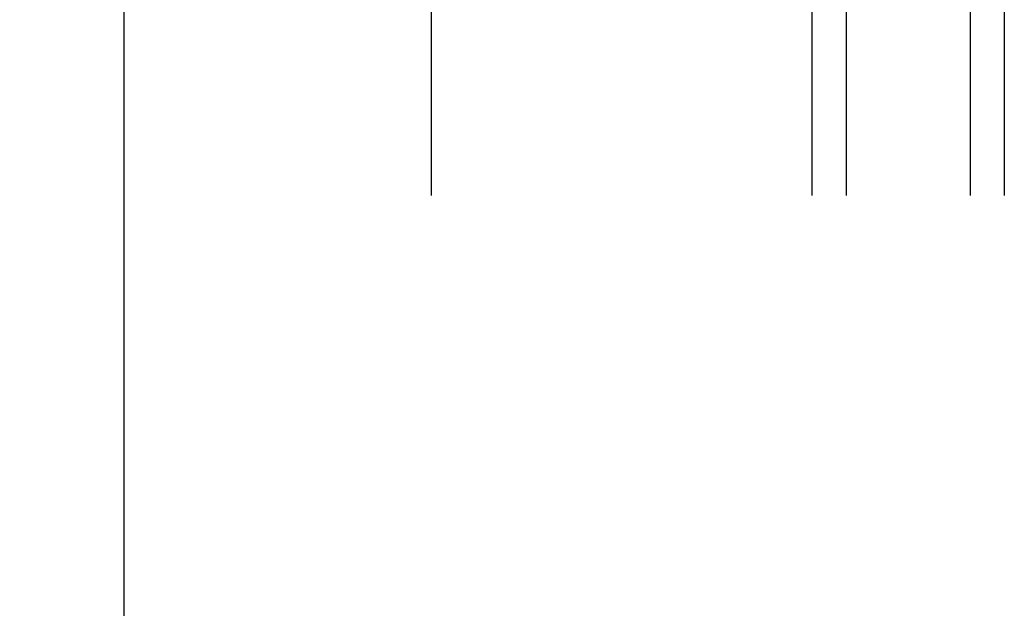
# Model space of a CAD drawing. Units: inches. Extents: x 3 to 196, y 2 to 54.
# Drawn here: x 76 to 80, y 39 to 41 of the extents above; entities that cross this region are included whole.
import ezdxf

# ---------------------------------------------------------------- set-up
doc = ezdxf.new("R2010")
doc.units = ezdxf.units.IN
doc.header["$MEASUREMENT"] = 0
doc.layers.get('Defpoints').update_dxf_attribs({"color": 253})
for name, color, linetype in [('ZP-ANNO-DIMS-DWNLD', 2, 'Continuous'), ('ZP-SECT-GLAS', 153, 'Continuous'), ('ZP-SECT-SCRN', 234, 'Screen')]:
    doc.layers.add(name, color=color, linetype=linetype)
doc.styles.get("Standard").update_dxf_attribs({"font": 'arial.ttf'})
doc.linetypes.add('Screen', pattern='A,0.0625,-0.09375,[133,ltypeshp.shx,S=0.0375,R=0,X=-0.0625,Y=0],-0.0625,0.03125', length=0.25)
doc.dimstyles.new('Frame Make Height and Width', dxfattribs={"dimtxt": 0.25, "dimasz": 0.125, "dimexe": 0.09375, "dimexo": 0.25, "dimgap": 0.0875, "dimtad": 0, "dimdec": 4, "dimzin": 10, "dimdsep": 46, "dimlunit": 5, "dimtxsty": 'Standard', "dimblk1": 'ARCHTICK', "dimblk2": 'ARCHTICK', "dimsah": 1, "dimcen": 0.09, "dimclrd": 256, "dimclre": 256, "dimclrt": 255, "dimadec": 3, "dimazin": 2, "dimtfac": 0.75, "dimtdec": 4, "dimtofl": 0, "dimtmove": 2, "dimatfit": 3, "dimfxl": 1, "dimfrac": 2, "dimtolj": 1, "dimtzin": 0, "dimlwd": -1, "dimlwe": -1, "dimarcsym": 0})

# ---------------------------------------------------------------- blocks, each defined once
blk = doc.blocks.new('_ArchTick')
at = {"color": 0, "linetype": 'ByBlock', "const_width": 0.15}
blk.add_lwpolyline([(-0.5, -0.5), (0.5, 0.5)], dxfattribs=at)
blk = doc.blocks.new('*D170')
at = {"layer": 'Defpoints', "color": 0, "transparency": 16777216}
for p in [(76.5000000000006, 43.99999999999992), (77.50000000000003, 43.99999999999992), (77.50000000000003, 28.00000000000002)]:
    blk.add_point(p, dxfattribs=at)
at = {"layer": 'ZP-ANNO-DIMS-DWNLD', "transparency": 16777216}
for p, q in [((77.125, 43.99999999999992), (76.4062500000006, 43.99999999999992)), ((76.5000000000006, 43.99999999999992), (76.5000000000006, 37.38908594815823)), ((76.50000000000061, 28.00000000000002), (76.5000000000006, 34.61091405184172)), ((77.25000000000003, 28.00000000000002), (76.40625000000061, 28.00000000000002))]:
    blk.add_line(p, q, dxfattribs=at)
at = {"layer": 'ZP-ANNO-DIMS-DWNLD', "transparency": 16777216, "xscale": 0.125, "yscale": 0.125, "zscale": 0.125}
for p, rotation in [((76.5000000000006, 43.99999999999992), 90), ((76.50000000000061, 28.00000000000002), 270)]:
    blk.add_blockref('_ArchTick', p, dxfattribs=dict(at, rotation=rotation))
at = {"layer": 'ZP-ANNO-DIMS-DWNLD', "color": 255, "transparency": 16777216, "insert": (76.5000000000006, 35.99999999999994), "char_height": 0.25, "attachment_point": 5, "rotation": 90}
blk.add_mtext('\\A1;FRAME HEIGHT', dxfattribs=at)
blk = doc.blocks.new('CS ASR C M5 DH PT (11-16 IG) V H FS')
at = {"layer": 'ZP-SECT-GLAS'}
for points in [[(1.463949087380385, -3.499999999999837), (1.463949087380371, -2.093600311198518), (1.58494908738038, -2.093600311198518), (1.584949087380394, -3.499999999999808)], [(2.030449087380433, -3.499999999999702), (2.030449087380418, -2.093600311198504), (2.151449087380428, -2.093600311198504), (2.151449087380428, -3.499999999999673)]]:
    blk.add_lwpolyline(points, dxfattribs=at)
at = {"layer": 'ZP-SECT-SCRN'}
blk.add_lwpolyline([(0.0998134865390341, -1.838080845942159), (0.0998134865390341, -3.499999999999986)], dxfattribs=at)

msp = doc.modelspace()

# ---------------------------------------------------------------- block references
msp.add_blockref('CS ASR C M5 DH PT (11-16 IG) V H FS', (77.5, 43.99999999999991))

# ---------------------------------------------------------------- dimensions: what is measured, and where the dimension line sits
at = {"layer": 'ZP-ANNO-DIMS-DWNLD'}
dim = msp.add_linear_dim(base=(76.5000000000006, 43.99999999999992), p1=(77.5, 28.00000000000001), p2=(77.5, 43.99999999999991), angle=90, text='FRAME HEIGHT', dimstyle='Frame Make Height and Width', override={"dimscale": 1, "dimlfac": 1, "dimpost": '"\\X'}, dxfattribs=at)
dim.commit()
dim.dimension.update_dxf_attribs({"geometry": '*D170', "text_midpoint": (76.5000000000006, 35.99999999999994)})

doc.saveas('drawing.dxf')
